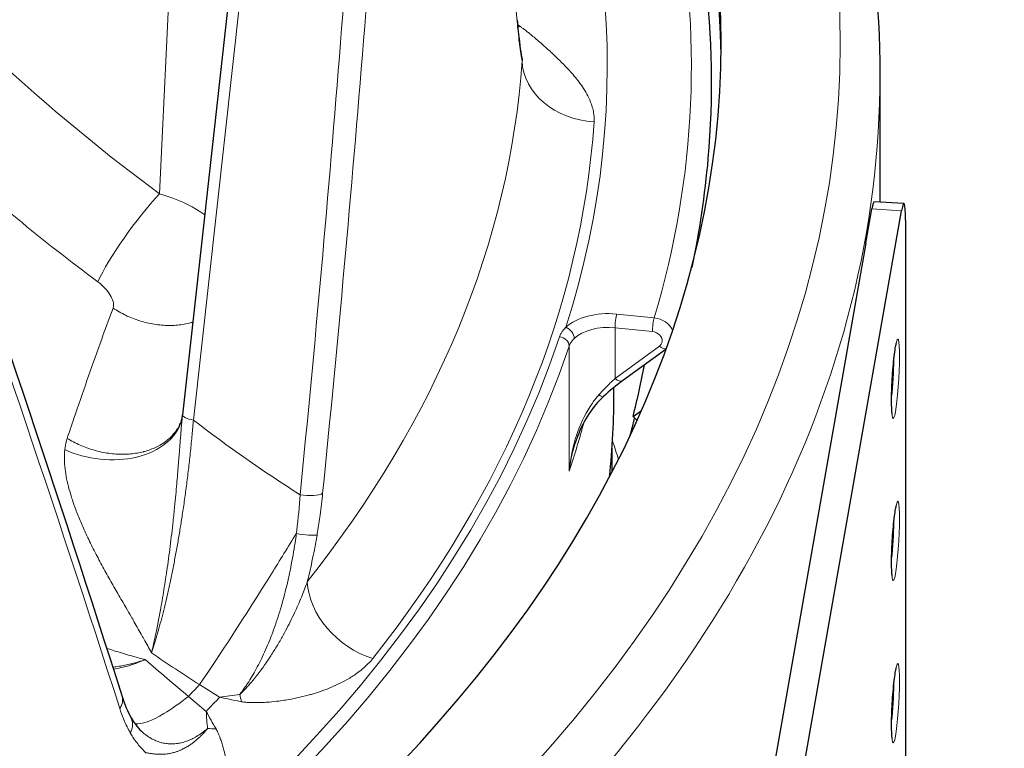
# Model space of a CAD drawing. Units: millimetres. Extents: x 0 to 13650, y 0 to 19305.
# Drawn here: x 7384 to 7433, y 7540 to 7576 of the extents above; entities that cross this region are included whole.
import ezdxf

# ---------------------------------------------------------------- set-up
doc = ezdxf.new("R2010")
doc.units = ezdxf.units.MM
doc.header["$LTSCALE"] = 65
doc.layers.add('Sichtbar (ISO)', color=7, linetype='Continuous', lineweight=25)
doc.layers.add('Tangential', color=7, linetype='Continuous', lineweight=9, true_color=0xbfbfbf)

msp = doc.modelspace()

# ---------------------------------------------------------------- linework, layer by layer
at = {"layer": 'Sichtbar (ISO)'}
for p, q in [((7396.166, 7593.998), (7391.993, 7556.412)), ((7409.127, 7573.904), (7409.127, 7573.904)), ((7427.125, 7573.528), (7427.125, 7567.114)), ((7428.329, 7567.044), (7426.837, 7567.131)), ((7420.622, 7523.506), (7428.212, 7566.68)), ((7426.417, 7565.045), (7426.72, 7566.768)), ((7428.414, 7566.196), (7428.414, 7523.33)), ((7426.417, 7565.045), (7419.129, 7523.594)), ((7416.352, 7559.713), (7414.159, 7558.118)), ((7413.725, 7557.606), (7413.725, 7557.784)), ((7414.685, 7556.316), (7415.039, 7556.576)), ((7391.924, 7556.102), (7391.924, 7556.102)), ((7391.985, 7556.336), (7391.985, 7556.336)), ((7391.986, 7556.351), (7391.986, 7556.351)), ((7414.891, 7556.126), (7414.685, 7556.316)), ((7413.625, 7554.719), (7413.625, 7553.518))]:
    msp.add_line(p, q, dxfattribs=at)
for centre, major_axis, ratio, start_param, end_param in [((7288.625, 7575.161), (130.5, 0), 0.57735, 5.679925, 6.723784), ((7288.625, 7573.936), (130.5, 0), 0.57735, 0.008128, 0.438356), ((7412.36, 7574.477), (2.504, 1.652), 0.763061, 2.138776, 2.139413), ((7413.163, 7573.226), (2.544, 1.59), 0.768015, 2.024985, 2.024997), ((7426.72, 7565.135), (0.117, 1.997), 0.082454, 0, 0.617898), ((7428.212, 7565.047), (0.117, 1.997), 0.082454, 5.330287, 6.901083), ((7288.625, 7566.966), (127.403, 0), 0.57735, 6.13788, 6.17359), ((7288.625, 7557.606), (125.1, 0), 0.57735, 6.223243, 6.283185), ((7288.625, 7566.543), (127.397, 0), 0.57735, 6.130772, 6.142669), ((7288.625, 7534.007), (128.464, 0), 0.57735, 0.288867, 0.288869), ((7288.625, 7536.422), (127.397, 0), 0.57735, 0.258431, 0.258432), ((7288.625, 7557.606), (111.235, 0), 0.57735, 6.037095, 6.037103)]:
    msp.add_ellipse(centre, major_axis=major_axis, ratio=ratio, start_param=start_param, end_param=end_param, dxfattribs=at)
for points, knots in [([(7405.76, 7616.741), (7413.134, 7609.923), (7418.774, 7602.423), (7425.518, 7587.73), (7427.125, 7580.631), (7427.125, 7573.528)], [8.0811416, 8.0811416, 8.0811416, 8.0811416, 8.3803573, 8.3803573, 8.6393798, 8.6393798, 8.6393798, 8.6393798]), ([(7406.915, 7604.472), (7408.96, 7601.866), (7410.751, 7599.189), (7413.896, 7593.556), (7415.215, 7590.594), (7417.228, 7584.59), (7417.922, 7581.55), (7418.67, 7575.438), (7418.725, 7572.368), (7418.3, 7567.474), (7418.027, 7565.644), (7417.639, 7563.824)], [1.9308047, 1.9308047, 1.9308047, 1.9308047, 2.0443534, 2.0443534, 2.1649816, 2.1649816, 2.2856097, 2.2856097, 2.4062378, 2.4062378, 2.4785159, 2.4785159, 2.4785159, 2.4785159]), ([(7408.958, 7575.191), (7408.99, 7574.928), (7409.022, 7574.707), (7409.074, 7574.41), (7409.096, 7574.311), (7409.108, 7574.268), (7409.11, 7574.263), (7409.11, 7574.263)], [0, 0, 0, 0, 0.1824275, 0.1824275, 0.3303652, 0.3303652, 0.3624625, 0.3624625, 0.3624625, 0.3624625]), ([(7427.742, 7556.443), (7427.742, 7556.443), (7427.741, 7556.444), (7427.739, 7556.455), (7427.735, 7556.477), (7427.727, 7556.555), (7427.721, 7556.623), (7427.713, 7556.81), (7427.71, 7556.939), (7427.709, 7557.242), (7427.712, 7557.419), (7427.724, 7557.798), (7427.733, 7558.001), (7427.756, 7558.408), (7427.771, 7558.613), (7427.803, 7559), (7427.822, 7559.184), (7427.859, 7559.506), (7427.879, 7559.646), (7427.914, 7559.86), (7427.931, 7559.939), (7427.946, 7559.994), (7427.949, 7560.003), (7427.95, 7560.006), (7427.95, 7560.007), (7427.95, 7560.007)], [4.02499, 4.02499, 4.02499, 4.02499, 4.063996, 4.063996, 4.202628, 4.202628, 4.421574, 4.421574, 4.701208, 4.701208, 5.005061, 5.005061, 5.316624, 5.316624, 5.630069, 5.630069, 5.941941, 5.941941, 6.246535, 6.246535, 6.524983, 6.524983, 6.617217, 6.617217, 6.635584, 6.635584, 6.635584, 6.635584]), ([(7413.19, 7557.326), (7412.921, 7557.081), (7412.681, 7556.79), (7412.238, 7556.116), (7412.042, 7555.721), (7411.854, 7555.224), (7411.823, 7555.136), (7411.793, 7555.047)], [0, 0, 0, 0, 0.1135798, 0.1135798, 0.2450571, 0.2450571, 0.2732717, 0.2732717, 0.2732717, 0.2732717]), ([(7427.742, 7548.278), (7427.742, 7548.278), (7427.741, 7548.279), (7427.739, 7548.29), (7427.735, 7548.312), (7427.727, 7548.39), (7427.721, 7548.458), (7427.713, 7548.645), (7427.71, 7548.774), (7427.709, 7549.077), (7427.712, 7549.254), (7427.724, 7549.633), (7427.733, 7549.836), (7427.756, 7550.243), (7427.771, 7550.448), (7427.803, 7550.835), (7427.822, 7551.019), (7427.859, 7551.341), (7427.879, 7551.481), (7427.914, 7551.695), (7427.931, 7551.774), (7427.946, 7551.829), (7427.949, 7551.838), (7427.95, 7551.841), (7427.95, 7551.842), (7427.95, 7551.842)], [4.02499, 4.02499, 4.02499, 4.02499, 4.063996, 4.063996, 4.202628, 4.202628, 4.421574, 4.421574, 4.701208, 4.701208, 5.005061, 5.005061, 5.316624, 5.316624, 5.630069, 5.630069, 5.941941, 5.941941, 6.246535, 6.246535, 6.524983, 6.524983, 6.617217, 6.617217, 6.635584, 6.635584, 6.635584, 6.635584]), ([(7427.742, 7540.113), (7427.742, 7540.113), (7427.741, 7540.114), (7427.739, 7540.125), (7427.735, 7540.147), (7427.727, 7540.225), (7427.721, 7540.293), (7427.713, 7540.48), (7427.71, 7540.609), (7427.709, 7540.912), (7427.712, 7541.089), (7427.724, 7541.468), (7427.733, 7541.671), (7427.756, 7542.078), (7427.771, 7542.283), (7427.803, 7542.67), (7427.822, 7542.854), (7427.859, 7543.176), (7427.879, 7543.316), (7427.914, 7543.53), (7427.931, 7543.609), (7427.946, 7543.664), (7427.949, 7543.673), (7427.95, 7543.676), (7427.95, 7543.677), (7427.95, 7543.677)], [4.02499, 4.02499, 4.02499, 4.02499, 4.063996, 4.063996, 4.202628, 4.202628, 4.421574, 4.421574, 4.701208, 4.701208, 5.005061, 5.005061, 5.316624, 5.316624, 5.630069, 5.630069, 5.941941, 5.941941, 6.246535, 6.246535, 6.524983, 6.524983, 6.617217, 6.617217, 6.635584, 6.635584, 6.635584, 6.635584])]:
    msp.add_open_spline(points, degree=3, knots=knots, dxfattribs=at)
for points in [[(7408.846, 7576.295), (7408.883, 7575.874), (7408.921, 7575.501), (7408.958, 7575.191)], [(7378.583, 7573.064), (7382.266, 7562.658), (7385.722, 7552.374), (7388.946, 7542.223)], [(7414.159, 7558.118), (7413.846, 7557.89), (7413.515, 7557.621), (7413.19, 7557.326)], [(7415.039, 7556.576), (7415.064, 7556.595), (7415.09, 7556.613), (7415.116, 7556.631)], [(7391.924, 7556.102), (7391.96, 7556.203), (7391.978, 7556.288), (7391.985, 7556.336)], [(7391.985, 7556.336), (7391.985, 7556.342), (7391.986, 7556.347), (7391.986, 7556.351)], [(7391.986, 7556.351), (7391.989, 7556.372), (7391.991, 7556.392), (7391.993, 7556.412)], [(7411.793, 7555.047), (7411.786, 7555.026), (7411.78, 7555.006), (7411.773, 7554.985)], [(7388.946, 7542.223), (7389.073, 7541.822), (7389.226, 7541.467), (7389.392, 7541.173)], [(7389.392, 7541.174), (7389.581, 7540.839), (7389.791, 7540.583), (7389.993, 7540.41)]]:
    msp.add_open_spline(points, degree=3, dxfattribs=at)
at = {"layer": 'Tangential'}
for p, q in [((7397.245, 7598.566), (7392.535, 7556.142)), ((7392.128, 7594.382), (7390.827, 7567.533)), ((7409.053, 7574.44), (7409.053, 7574.44)), ((7426.72, 7566.768), (7428.212, 7566.68)), ((7415.751, 7561.288), (7413.865, 7561.48)), ((7415.664, 7560.595), (7413.778, 7560.787)), ((7413.778, 7560.787), (7413.778, 7558.238)), ((7411.467, 7559.869), (7411.467, 7553.565)), ((7413.778, 7558.238), (7416.012, 7559.863)), ((7415.077, 7556.541), (7415.039, 7556.576)), ((7393.86, 7542.192), (7392.847, 7542.824)), ((7393.183, 7541.475), (7392.289, 7542.233))]:
    msp.add_line(p, q, dxfattribs=at)
for centre, major_axis, ratio, start_param, end_param in [((7288.625, 7575.161), (136.5, 0), 0.57735, 5.67232, 6.820601), ((7292.495, 7607.708), (46.447, -223.223), 0.485564, 1.329225, 1.45709), ((7288.625, 7573.936), (129, 0), 0.57735, 6.112528, 6.691949), ((7286.778, 7593.661), (25.297, 357.657), 0.321831, 4.619711, 4.747614), ((6488.263, 7723.548), (-247.839, 997.604), 0.883112, 4.328028, 4.373155), ((7288.625, 7573.936), (124.762, 0), 0.57735, 6.099945, 6.587021), ((7423.485, 7605.956), (-58.991, 36.941), 0.72085, 1.184363, 1.465929), ((7415.205, 7590.315), (-10.797, 15.16), 0.798676, 2.012125, 2.02042), ((7410.27, 7578.897), (2.411, 2.937), 0.393945, 3.718694, 3.767177), ((7288.625, 7576.938), (120.561, 0), 0.57735, 5.854481, 6.244142), ((7412.888, 7574.244), (-3.791, 0.257), 0.815874, 0.090053, 1.582048), ((7288.625, 7573.528), (138.5, 0), 0.57735, 5.706432, 6.283185), ((7297.99, 7605.632), (103.307, -244.326), 0.236911, 1.207258, 1.335122), ((7288.625, 7573.946), (124.191, 0), 0.57735, 5.854481, 6.244142), ((7389.9, 7565.373), (2.373, 3.22), 0.163346, 0.961633, 2.464239), ((7413.431, 7560.058), (2.5, 0), 0.57735, 1.396263, 2.592934), ((7413.865, 7561.071), (-0.051, -0.497), 0.141783, 3.764307, 5.335104), ((7415.751, 7560.879), (-0.051, -0.497), 0.141783, 3.764307, 5.335104), ((7415.751, 7560.471), (-0.957, 0.289), 0.804365, 3.716593, 4.950659), ((7411.298, 7560.403), (-0.343, 0.363), 0.696655, 3.777093, 5.347889), ((7413.431, 7559.65), (2, 0), 0.57735, 1.396263, 2.592934), ((7288.625, 7573.937), (124.606, 0), 0.57735, 3.593661, 6.092916), ((7410.976, 7559.924), (0.474, -0.158), 0.801761, 0.261342, 1.820146), ((7288.625, 7573.529), (125.1, 0), 0.57735, 3.593661, 6.092916), ((7427.66, 7558.236), (0.092, 1.564), 0.082454, 4.08722, 5.337558), ((7412.856, 7557.693), (-0.334, 0.367), 0.252732, 2.174888, 3.141392), ((7392.689, 7556.335), (-0.696, 0.077), 0.304159, 0, 1.38151), ((7425.309, 7594.514), (-52.335, 31.762), 0.820833, 1.437929, 1.545272), ((7288.625, 7567.225), (125.1, 0), 0.57735, 6.092916, 6.127664), ((7288.625, 7541.262), (127.303, 0), 0.57735, 0.176387, 0.189453), ((7288.625, 7541.01), (126.901, 0), 0.57735, 0.172207, 0.173315), ((7427.66, 7550.071), (0.092, 1.564), 0.082454, 4.08722, 5.337558), ((7401.729, 7547.2), (2.979, -2.359), 0.742611, 3.707946, 5.199938), ((7403.55, 7577.107), (-56.911, 56.629), 0.415856, 1.743088, 1.779266), ((7431.048, 7606.226), (-61.612, 51.474), 0.920332, 1.676259, 1.712437), ((7288.625, 7575.248), (-118.39, 0), 0.57735, 2.637505, 2.647352), ((7427.66, 7541.906), (0.092, 1.564), 0.082454, 4.08722, 5.337558), ((7288.625, 7574.853), (-119.477, 0), 0.57735, 2.636505, 2.648352), ((7399.744, 7553.198), (14.795, 8.107), 0.515168, 4.044528, 4.114891), ((7400.487, 7554.643), (18.561, 1.37), 0.700802, 4.296126, 4.359081), ((7396.093, 7544.54), (-0.198, -3.793), 0.361875, 5.351592, 5.477515), ((7398.818, 7552.22), (3.35, 16.534), 0.277782, 2.333104, 2.40347), ((7399.061, 7553.136), (-2.969, 18.374), 0.500326, 2.175038, 2.237991), ((7394.791, 7543.162), (3.554, 1.346), 0.61358, 4.04784, 4.173708)]:
    msp.add_ellipse(centre, major_axis=major_axis, ratio=ratio, start_param=start_param, end_param=end_param, dxfattribs=at)
for centre in [(7427.909, 7558.221), (7427.909, 7550.056), (7427.909, 7541.891)]:
    msp.add_ellipse(centre, major_axis=(-0.117, -1.997), ratio=0.082454, dxfattribs=at)
for points, knots in [([(7408.964, 7575.07), (7408.961, 7575.094), (7408.958, 7575.118), (7408.955, 7575.143), (7408.934, 7575.32), (7408.913, 7575.512), (7408.893, 7575.718), (7408.877, 7575.873), (7408.862, 7576.036), (7408.848, 7576.205)], [31.019458, 31.019458, 31.019458, 31.019458, 31.236663, 31.236663, 31.236663, 32.797347, 32.797347, 32.797347, 33.974445, 33.974445, 33.974445, 33.974445]), ([(7412.721, 7571.148), (7412.728, 7571.245), (7412.727, 7571.342), (7412.72, 7571.438), (7412.711, 7571.545), (7412.695, 7571.65), (7412.672, 7571.753), (7412.649, 7571.852), (7412.621, 7571.95), (7412.587, 7572.046), (7412.538, 7572.187), (7412.478, 7572.324), (7412.409, 7572.459), (7412.345, 7572.585), (7412.272, 7572.708), (7412.194, 7572.829), (7412.122, 7572.939), (7412.046, 7573.048), (7411.965, 7573.155), (7411.888, 7573.257), (7411.808, 7573.358), (7411.724, 7573.458), (7411.644, 7573.553), (7411.561, 7573.647), (7411.476, 7573.74), (7411.437, 7573.784), (7411.396, 7573.827), (7411.356, 7573.87), (7411.238, 7573.995), (7411.117, 7574.119), (7410.993, 7574.241), (7410.873, 7574.359), (7410.751, 7574.476), (7410.626, 7574.592), (7410.545, 7574.668), (7410.463, 7574.743), (7410.38, 7574.818), (7410.271, 7574.916), (7410.161, 7575.013), (7410.05, 7575.11), (7409.97, 7575.18), (7409.889, 7575.25), (7409.807, 7575.32), (7409.735, 7575.381), (7409.662, 7575.442), (7409.588, 7575.503), (7409.555, 7575.531), (7409.521, 7575.558), (7409.487, 7575.586), (7409.438, 7575.626), (7409.388, 7575.666), (7409.337, 7575.706), (7409.288, 7575.745), (7409.238, 7575.784), (7409.185, 7575.823), (7409.171, 7575.834), (7409.156, 7575.845), (7409.142, 7575.856), (7409.107, 7575.881), (7409.071, 7575.907), (7409.032, 7575.933), (7409.02, 7575.942), (7409.006, 7575.951), (7408.993, 7575.96)], [10.183358, 10.183358, 10.183358, 10.183358, 10.84706, 10.84706, 10.84706, 11.582175, 11.582175, 11.582175, 12.283377, 12.283377, 12.283377, 13.307082, 13.307082, 13.307082, 14.259818, 14.259818, 14.259818, 15.128155, 15.128155, 15.128155, 15.955319, 15.955319, 15.955319, 16.746381, 16.746381, 16.746381, 17.118027, 17.118027, 17.118027, 18.192247, 18.192247, 18.192247, 19.231392, 19.231392, 19.231392, 19.910801, 19.910801, 19.910801, 20.799018, 20.799018, 20.799018, 21.43795, 21.43795, 21.43795, 21.999637, 21.999637, 21.999637, 22.251918, 22.251918, 22.251918, 22.617521, 22.617521, 22.617521, 22.969321, 22.969321, 22.969321, 23.065887, 23.065887, 23.065887, 23.293476, 23.293476, 23.293476, 23.369956, 23.369956, 23.369956, 23.369956]), ([(7408.964, 7575.07), (7408.986, 7574.891), (7409.008, 7574.729), (7409.051, 7574.446), (7409.072, 7574.323), (7409.093, 7574.221)], [32.518851, 32.518851, 32.518851, 32.518851, 34.123409, 34.123409, 35.698803, 35.698803, 35.698803, 35.698803]), ([(7409.093, 7574.221), (7409.099, 7574.219), (7409.104, 7574.218), (7409.108, 7574.218), (7409.112, 7574.218), (7409.115, 7574.219), (7409.117, 7574.221), (7409.118, 7574.223), (7409.119, 7574.226), (7409.119, 7574.231), (7409.118, 7574.236), (7409.117, 7574.243), (7409.114, 7574.251), (7409.113, 7574.256), (7409.111, 7574.261), (7409.11, 7574.266), (7409.108, 7574.271), (7409.106, 7574.277), (7409.104, 7574.283)], [10.183296, 10.183296, 10.183296, 10.183296, 10.88891, 10.88891, 10.88891, 11.623324, 11.623324, 11.623324, 12.415549, 12.415549, 12.415549, 13.258594, 13.258594, 13.258594, 13.685489, 13.685489, 13.685489, 14.085631, 14.085631, 14.085631, 14.085631]), ([(7390.827, 7567.533), (7390.97, 7567.493), (7391.112, 7567.449), (7391.252, 7567.402), (7391.945, 7567.169), (7392.582, 7566.849), (7393.109, 7566.474)], [12.258631, 12.258631, 12.258631, 12.258631, 12.721406, 12.721406, 12.721406, 15.014592, 15.014592, 15.014592, 15.014592]), ([(7387.721, 7563.107), (7387.979, 7562.916), (7388.209, 7562.668), (7388.352, 7562.425), (7388.48, 7562.208), (7388.535, 7562.001), (7388.506, 7561.846), (7388.502, 7561.824), (7388.496, 7561.802), (7388.489, 7561.782)], [12.258632, 12.258632, 12.258632, 12.258632, 16.304168, 16.304168, 16.304168, 19.904294, 19.904294, 19.904294, 20.421019, 20.421019, 20.421019, 20.421019]), ([(7388.489, 7561.782), (7388.27, 7561.192), (7388.052, 7560.594), (7387.615, 7559.379), (7387.396, 7558.762), (7386.956, 7557.506), (7386.736, 7556.868), (7386.403, 7555.89), (7386.29, 7555.557), (7386.177, 7555.221)], [25.217629, 25.217629, 25.217629, 25.217629, 30.331135, 30.331135, 35.472431, 35.472431, 40.652811, 40.652811, 43.310601, 43.310601, 43.310601, 43.310601]), ([(7388.489, 7561.782), (7388.589, 7561.715), (7388.692, 7561.651), (7388.904, 7561.53), (7389.013, 7561.472), (7389.236, 7561.364), (7389.35, 7561.314), (7389.588, 7561.22), (7389.711, 7561.176), (7389.956, 7561.099), (7390.077, 7561.066), (7390.321, 7561.009), (7390.443, 7560.984), (7390.688, 7560.945), (7390.811, 7560.93), (7391.054, 7560.91), (7391.176, 7560.904), (7391.415, 7560.903), (7391.533, 7560.906), (7391.767, 7560.923), (7391.881, 7560.936), (7392.106, 7560.971), (7392.215, 7560.992), (7392.359, 7561.027), (7392.395, 7561.036), (7392.457, 7561.054), (7392.484, 7561.061), (7392.51, 7561.069)], [0, 0, 0, 0, 0.173121, 0.173121, 0.347651, 0.347651, 0.523393, 0.523393, 0.707968, 0.707968, 0.885549, 0.885549, 1.063264, 1.063264, 1.240799, 1.240799, 1.417846, 1.417846, 1.593673, 1.593673, 1.768557, 1.768557, 1.941843, 1.941843, 2, 2, 2.044191, 2.044191, 2.044191, 2.044191]), ([(7410.982, 7560.331), (7411.001, 7560.389), (7411.027, 7560.447), (7411.082, 7560.547), (7411.11, 7560.59), (7411.182, 7560.688), (7411.23, 7560.743), (7411.288, 7560.801), (7411.293, 7560.806), (7411.298, 7560.811)], [3.362158, 3.362158, 3.362158, 3.362158, 3.755921, 3.755921, 4.063011, 4.063011, 4.471145, 4.471145, 4.509052, 4.509052, 4.509052, 4.509052]), ([(7416.012, 7559.863), (7416.09, 7559.92), (7416.141, 7560.002), (7416.153, 7560.091), (7416.169, 7560.204), (7416.123, 7560.327), (7416.031, 7560.422), (7415.939, 7560.516), (7415.802, 7560.581), (7415.664, 7560.595)], [2.195566, 2.195566, 2.195566, 2.195566, 2.94905, 2.94905, 2.94905, 3.889893, 3.889893, 3.889893, 4.830189, 4.830189, 4.830189, 4.830189]), ([(7411.467, 7559.869), (7411.482, 7559.914), (7411.502, 7559.958), (7411.526, 7560.002), (7411.574, 7560.089), (7411.641, 7560.173), (7411.724, 7560.252)], [3.362158, 3.362158, 3.362158, 3.362158, 3.742775, 3.742775, 3.742775, 4.509052, 4.509052, 4.509052, 4.509052]), ([(7412.969, 7557.415), (7413.029, 7557.481), (7413.089, 7557.546), (7413.211, 7557.675), (7413.273, 7557.74), (7413.398, 7557.868), (7413.461, 7557.931), (7413.586, 7558.055), (7413.649, 7558.116), (7413.734, 7558.196), (7413.756, 7558.217), (7413.778, 7558.238)], [5.011599, 5.011599, 5.011599, 5.011599, 5.430248, 5.430248, 5.865871, 5.865871, 6.309237, 6.309237, 6.75962, 6.75962, 6.921897, 6.921897, 6.921897, 6.921897]), ([(7412.969, 7557.415), (7412.911, 7557.35), (7412.854, 7557.283), (7412.799, 7557.214), (7412.742, 7557.144), (7412.688, 7557.071), (7412.635, 7556.996), (7412.024, 7556.129), (7411.668, 7555.055), (7411.514, 7553.97), (7411.495, 7553.836), (7411.48, 7553.701), (7411.467, 7553.565)], [2.684195, 2.684195, 2.684195, 2.684195, 3.077419, 3.077419, 3.077419, 3.482573, 3.482573, 3.482573, 8.188505, 8.188505, 8.188505, 8.772002, 8.772002, 8.772002, 8.772002]), ([(7386.056, 7554.654), (7387.146, 7554.148), (7388.534, 7554.003), (7389.674, 7554.276), (7389.755, 7554.295), (7389.835, 7554.317), (7389.913, 7554.34), (7391.015, 7554.667), (7391.804, 7555.395), (7391.968, 7556.236), (7391.974, 7556.269), (7391.98, 7556.302), (7391.985, 7556.336)], [0, 0, 0, 0, 1.867567, 1.867567, 1.867567, 1.999999, 1.999999, 1.999999, 3.866805, 3.866805, 3.866805, 3.940341, 3.940341, 3.940341, 3.940341]), ([(7386.177, 7555.221), (7386.28, 7555.158), (7386.386, 7555.098), (7386.602, 7554.985), (7386.714, 7554.931), (7386.941, 7554.832), (7387.056, 7554.785), (7387.294, 7554.699), (7387.417, 7554.66), (7387.661, 7554.59), (7387.783, 7554.56), (7388.027, 7554.508), (7388.15, 7554.487), (7388.395, 7554.453), (7388.517, 7554.44), (7388.764, 7554.424), (7388.889, 7554.42), (7389.131, 7554.422), (7389.248, 7554.428), (7389.478, 7554.448), (7389.59, 7554.462), (7389.811, 7554.499), (7389.918, 7554.522), (7390.04, 7554.553), (7390.056, 7554.557), (7390.177, 7554.59), (7390.279, 7554.622), (7390.476, 7554.695), (7390.572, 7554.735), (7390.757, 7554.824), (7390.846, 7554.873), (7391.018, 7554.979), (7391.102, 7555.036), (7391.257, 7555.158), (7391.33, 7555.221), (7391.466, 7555.355), (7391.529, 7555.425), (7391.644, 7555.571), (7391.697, 7555.647), (7391.794, 7555.807), (7391.837, 7555.89), (7391.892, 7556.018), (7391.909, 7556.06), (7391.924, 7556.102)], [0, 0, 0, 0, 0.175606, 0.175606, 0.352625, 0.352625, 0.530854, 0.530854, 0.714497, 0.714497, 0.894518, 0.894518, 1.074659, 1.074659, 1.254601, 1.254601, 1.440951, 1.440951, 1.619116, 1.619116, 1.796313, 1.796313, 1.97195, 1.97195, 2.000001, 2.000001, 2.175847, 2.175847, 2.353077, 2.353077, 2.531479, 2.531479, 2.715044, 2.715044, 2.895109, 2.895109, 3.075238, 3.075238, 3.255115, 3.255115, 3.441336, 3.441336, 3.530454, 3.530454, 3.530454, 3.530454]), ([(7391.986, 7556.351), (7391.977, 7556.266), (7391.968, 7556.178), (7391.959, 7556.086), (7391.949, 7555.982), (7391.939, 7555.873), (7391.929, 7555.761), (7391.92, 7555.658), (7391.911, 7555.551), (7391.902, 7555.441), (7391.894, 7555.34), (7391.886, 7555.237), (7391.877, 7555.131), (7391.869, 7555.029), (7391.861, 7554.926), (7391.853, 7554.821), (7391.845, 7554.72), (7391.837, 7554.618), (7391.829, 7554.515), (7391.823, 7554.434), (7391.817, 7554.353), (7391.81, 7554.271), (7391.8, 7554.136), (7391.789, 7553.999), (7391.778, 7553.861), (7391.766, 7553.716), (7391.754, 7553.569), (7391.742, 7553.42), (7391.728, 7553.258), (7391.714, 7553.093), (7391.699, 7552.926), (7391.684, 7552.747), (7391.667, 7552.567), (7391.65, 7552.384), (7391.631, 7552.181), (7391.611, 7551.975), (7391.591, 7551.769), (7391.588, 7551.74), (7391.585, 7551.712), (7391.582, 7551.684), (7391.573, 7551.599), (7391.565, 7551.514), (7391.556, 7551.428), (7391.542, 7551.302), (7391.529, 7551.176), (7391.515, 7551.049), (7391.492, 7550.838), (7391.468, 7550.627), (7391.443, 7550.415), (7391.418, 7550.205), (7391.392, 7549.995), (7391.366, 7549.786), (7391.339, 7549.578), (7391.312, 7549.369), (7391.284, 7549.162), (7391.256, 7548.957), (7391.227, 7548.752), (7391.197, 7548.548), (7391.183, 7548.453), (7391.169, 7548.357), (7391.155, 7548.262), (7391.128, 7548.082), (7391.1, 7547.903), (7391.072, 7547.726), (7391.043, 7547.548), (7391.014, 7547.372), (7390.985, 7547.198), (7390.955, 7547.023), (7390.925, 7546.851), (7390.894, 7546.68), (7390.873, 7546.564), (7390.852, 7546.45), (7390.831, 7546.336), (7390.801, 7546.177), (7390.771, 7546.019), (7390.74, 7545.865), (7390.718, 7545.755), (7390.696, 7545.647), (7390.674, 7545.54), (7390.655, 7545.447), (7390.636, 7545.355), (7390.616, 7545.265), (7390.613, 7545.251), (7390.61, 7545.237), (7390.607, 7545.224), (7390.598, 7545.181), (7390.589, 7545.14), (7390.58, 7545.098), (7390.57, 7545.051), (7390.56, 7545.004), (7390.549, 7544.958), (7390.534, 7544.892), (7390.52, 7544.826), (7390.505, 7544.761), (7390.495, 7544.717), (7390.484, 7544.673), (7390.474, 7544.629), (7390.465, 7544.592), (7390.457, 7544.555), (7390.448, 7544.518), (7390.44, 7544.485), (7390.432, 7544.452), (7390.424, 7544.419)], [12.526985, 12.526985, 12.526985, 12.526985, 13.256374, 13.256374, 13.256374, 14.081123, 14.081123, 14.081123, 14.842519, 14.842519, 14.842519, 15.54354, 15.54354, 15.54354, 16.21996, 16.21996, 16.21996, 16.865842, 16.865842, 16.865842, 17.368871, 17.368871, 17.368871, 18.19409, 18.19409, 18.19409, 19.057616, 19.057616, 19.057616, 20.004817, 20.004817, 20.004817, 21.022735, 21.022735, 21.022735, 22.159673, 22.159673, 22.159673, 22.315359, 22.315359, 22.315359, 22.78152, 22.78152, 22.78152, 23.469852, 23.469852, 23.469852, 24.614761, 24.614761, 24.614761, 25.745864, 25.745864, 25.745864, 26.869281, 26.869281, 26.869281, 27.98162, 27.98162, 27.98162, 28.505619, 28.505619, 28.505619, 29.493503, 29.493503, 29.493503, 30.485047, 30.485047, 30.485047, 31.47659, 31.47659, 31.47659, 32.151254, 32.151254, 32.151254, 33.098989, 33.098989, 33.098989, 33.773275, 33.773275, 33.773275, 34.357806, 34.357806, 34.357806, 34.447562, 34.447562, 34.447562, 34.721677, 34.721677, 34.721677, 35.031797, 35.031797, 35.031797, 35.47657, 35.47657, 35.47657, 35.781381, 35.781381, 35.781381, 36.041782, 36.041782, 36.041782, 36.276994, 36.276994, 36.276994, 36.276994]), ([(7390.424, 7544.419), (7390.47, 7544.554), (7390.515, 7544.695), (7390.607, 7544.986), (7390.653, 7545.138), (7390.745, 7545.452), (7390.791, 7545.614), (7390.882, 7545.95), (7390.928, 7546.124), (7391.02, 7546.481), (7391.065, 7546.665), (7391.157, 7547.045), (7391.202, 7547.241), (7391.293, 7547.643), (7391.338, 7547.848), (7391.426, 7548.267), (7391.47, 7548.481), (7391.556, 7548.916), (7391.599, 7549.137), (7391.682, 7549.584), (7391.722, 7549.809), (7391.801, 7550.259), (7391.839, 7550.484), (7391.911, 7550.927), (7391.945, 7551.145), (7392.018, 7551.622), (7392.056, 7551.881), (7392.129, 7552.405), (7392.165, 7552.669), (7392.234, 7553.206), (7392.267, 7553.479), (7392.331, 7554.026), (7392.361, 7554.299), (7392.419, 7554.85), (7392.446, 7555.128), (7392.494, 7555.652), (7392.515, 7555.898), (7392.535, 7556.142)], [6.927939, 6.927939, 6.927939, 6.927939, 7.776418, 7.776418, 8.640187, 8.640187, 9.520507, 9.520507, 10.418675, 10.418675, 11.335932, 11.335932, 12.283267, 12.283267, 13.249402, 13.249402, 14.232822, 14.232822, 15.235539, 15.235539, 16.242182, 16.242182, 17.242889, 17.242889, 18.206119, 18.206119, 19.355157, 19.355157, 20.527658, 20.527658, 21.751559, 21.751559, 22.98947, 22.98947, 24.26784, 24.26784, 25.423262, 25.423262, 25.423262, 25.423262]), ([(7386.056, 7554.654), (7386.073, 7554.806), (7386.1, 7554.952), (7386.138, 7555.091), (7386.15, 7555.135), (7386.163, 7555.178), (7386.177, 7555.221)], [25.607566, 25.607566, 25.607566, 25.607566, 26.512739, 26.512739, 26.512739, 26.80091, 26.80091, 26.80091, 26.80091]), ([(7411.773, 7554.985), (7411.769, 7554.971), (7411.764, 7554.958), (7411.76, 7554.944), (7411.717, 7554.806), (7411.678, 7554.667), (7411.643, 7554.528), (7411.607, 7554.385), (7411.576, 7554.242), (7411.548, 7554.098), (7411.524, 7553.971), (7411.503, 7553.843), (7411.486, 7553.715), (7411.48, 7553.671), (7411.475, 7553.628), (7411.469, 7553.585), (7411.469, 7553.578), (7411.468, 7553.572), (7411.467, 7553.565)], [6.696958, 6.696958, 6.696958, 6.696958, 6.758616, 6.758616, 6.758616, 7.375324, 7.375324, 7.375324, 8.002477, 8.002477, 8.002477, 8.556854, 8.556854, 8.556854, 8.743602, 8.743602, 8.743602, 8.772002, 8.772002, 8.772002, 8.772002]), ([(7386.056, 7554.654), (7386.039, 7554.498), (7386.033, 7554.338), (7386.036, 7554.177), (7386.039, 7554.014), (7386.051, 7553.848), (7386.071, 7553.682), (7386.091, 7553.515), (7386.119, 7553.348), (7386.152, 7553.181), (7386.186, 7553.014), (7386.226, 7552.847), (7386.27, 7552.681), (7386.314, 7552.52), (7386.362, 7552.359), (7386.413, 7552.201), (7386.482, 7551.985), (7386.557, 7551.772), (7386.637, 7551.562), (7386.718, 7551.35), (7386.803, 7551.141), (7386.892, 7550.934), (7386.983, 7550.724), (7387.077, 7550.518), (7387.173, 7550.314), (7387.232, 7550.189), (7387.292, 7550.066), (7387.352, 7549.943), (7387.476, 7549.691), (7387.603, 7549.443), (7387.732, 7549.199), (7387.862, 7548.952), (7387.994, 7548.709), (7388.127, 7548.47), (7388.261, 7548.228), (7388.396, 7547.989), (7388.531, 7547.753), (7388.598, 7547.636), (7388.665, 7547.52), (7388.731, 7547.405), (7388.871, 7547.163), (7389.01, 7546.924), (7389.148, 7546.686), (7389.231, 7546.543), (7389.314, 7546.4), (7389.397, 7546.257), (7389.451, 7546.163), (7389.505, 7546.07), (7389.559, 7545.976), (7389.694, 7545.741), (7389.828, 7545.507), (7389.96, 7545.272), (7389.988, 7545.222), (7390.015, 7545.172), (7390.043, 7545.123), (7390.108, 7545.006), (7390.172, 7544.889), (7390.236, 7544.772), (7390.295, 7544.662), (7390.355, 7544.552), (7390.413, 7544.441), (7390.416, 7544.434), (7390.42, 7544.426), (7390.424, 7544.419)], [12.334225, 12.334225, 12.334225, 12.334225, 13.333135, 13.333135, 13.333135, 14.346761, 14.346761, 14.346761, 15.361386, 15.361386, 15.361386, 16.377041, 16.377041, 16.377041, 17.368871, 17.368871, 17.368871, 18.718019, 18.718019, 18.718019, 20.082135, 20.082135, 20.082135, 21.467315, 21.467315, 21.467315, 22.315359, 22.315359, 22.315359, 24.063903, 24.063903, 24.063903, 25.831132, 25.831132, 25.831132, 27.621247, 27.621247, 27.621247, 28.505619, 28.505619, 28.505619, 30.357302, 30.357302, 30.357302, 31.477013, 31.477013, 31.477013, 32.211098, 32.211098, 32.211098, 34.058019, 34.058019, 34.058019, 34.447562, 34.447562, 34.447562, 35.362278, 35.362278, 35.362278, 36.219946, 36.219946, 36.219946, 36.276991, 36.276991, 36.276991, 36.276991]), ([(7397.911, 7552.38), (7397.875, 7551.794), (7397.82, 7551.192), (7397.741, 7550.58), (7397.735, 7550.531), (7397.729, 7550.483), (7397.722, 7550.434)], [31.387908, 31.387908, 31.387908, 31.387908, 34.125694, 34.125694, 34.125694, 34.342891, 34.342891, 34.342891, 34.342891]), ([(7399.048, 7552.455), (7399.011, 7552.095), (7398.968, 7551.73), (7398.918, 7551.359), (7398.88, 7551.08), (7398.838, 7550.797), (7398.792, 7550.513), (7398.783, 7550.46), (7398.774, 7550.407), (7398.765, 7550.355)], [31.387908, 31.387908, 31.387908, 31.387908, 32.94859, 32.94859, 32.94859, 34.125694, 34.125694, 34.125694, 34.342891, 34.342891, 34.342891, 34.342891]), ([(7392.847, 7542.824), (7393.822, 7544.243), (7395.145, 7546.28), (7396.47, 7548.403), (7396.892, 7549.079), (7397.313, 7549.763), (7397.722, 7550.434)], [0, 0, 0, 0, 6.411796, 6.411796, 6.411796, 8.45271, 8.45271, 8.45271, 8.45271]), ([(7394.873, 7542.335), (7394.95, 7542.434), (7395.026, 7542.536), (7395.177, 7542.748), (7395.25, 7542.858), (7395.397, 7543.086), (7395.47, 7543.205), (7395.615, 7543.453), (7395.687, 7543.582), (7395.83, 7543.849), (7395.901, 7543.989), (7396.04, 7544.275), (7396.108, 7544.423), (7396.242, 7544.725), (7396.307, 7544.88), (7396.41, 7545.135), (7396.449, 7545.234), (7396.55, 7545.5), (7396.611, 7545.667), (7396.729, 7546.011), (7396.787, 7546.187), (7396.901, 7546.548), (7396.956, 7546.734), (7397.063, 7547.114), (7397.115, 7547.308), (7397.215, 7547.701), (7397.263, 7547.901), (7397.355, 7548.308), (7397.399, 7548.515), (7397.481, 7548.931), (7397.52, 7549.139), (7397.592, 7549.553), (7397.625, 7549.759), (7397.679, 7550.121), (7397.702, 7550.278), (7397.722, 7550.434)], [19.058056, 19.058056, 19.058056, 19.058056, 19.746768, 19.746768, 20.432507, 20.432507, 21.133005, 21.133005, 21.848747, 21.848747, 22.586993, 22.586993, 23.33573, 23.33573, 24.094216, 24.094216, 24.567753, 24.567753, 25.352278, 25.352278, 26.156644, 26.156644, 26.994068, 26.994068, 27.853783, 27.853783, 28.735399, 28.735399, 29.642971, 29.642971, 30.555934, 30.555934, 31.45986, 31.45986, 32.152011, 32.152011, 32.152011, 32.152011]), ([(7398.275, 7548.003), (7398.311, 7548.146), (7398.345, 7548.288), (7398.379, 7548.431), (7398.471, 7548.825), (7398.555, 7549.219), (7398.631, 7549.611), (7398.679, 7549.86), (7398.724, 7550.108), (7398.765, 7550.355)], [28.970161, 28.970161, 28.970161, 28.970161, 29.547043, 29.547043, 29.547043, 31.139909, 31.139909, 31.139909, 32.152014, 32.152014, 32.152014, 32.152014]), ([(7398.275, 7548.003), (7398.237, 7547.895), (7398.198, 7547.787), (7398.157, 7547.677), (7398.111, 7547.558), (7398.064, 7547.437), (7398.015, 7547.316), (7397.965, 7547.192), (7397.912, 7547.067), (7397.858, 7546.942), (7397.8, 7546.809), (7397.741, 7546.676), (7397.679, 7546.542), (7397.611, 7546.393), (7397.54, 7546.244), (7397.466, 7546.096), (7397.393, 7545.947), (7397.317, 7545.798), (7397.24, 7545.65), (7397.162, 7545.503), (7397.083, 7545.357), (7397.002, 7545.212), (7396.981, 7545.175), (7396.961, 7545.138), (7396.94, 7545.101), (7396.889, 7545.012), (7396.837, 7544.923), (7396.785, 7544.835), (7396.775, 7544.817), (7396.764, 7544.799), (7396.753, 7544.781), (7396.705, 7544.7), (7396.656, 7544.619), (7396.606, 7544.538), (7396.55, 7544.448), (7396.493, 7544.358), (7396.435, 7544.269), (7396.358, 7544.15), (7396.28, 7544.032), (7396.2, 7543.917), (7396.139, 7543.829), (7396.077, 7543.741), (7396.015, 7543.655), (7395.996, 7543.629), (7395.977, 7543.603), (7395.958, 7543.577), (7395.928, 7543.536), (7395.897, 7543.495), (7395.866, 7543.454), (7395.822, 7543.396), (7395.778, 7543.338), (7395.734, 7543.282), (7395.698, 7543.237), (7395.663, 7543.192), (7395.627, 7543.149), (7395.598, 7543.113), (7395.569, 7543.077), (7395.54, 7543.042), (7395.523, 7543.022), (7395.507, 7543.002), (7395.49, 7542.982), (7395.468, 7542.957), (7395.447, 7542.932), (7395.425, 7542.907), (7395.399, 7542.877), (7395.373, 7542.847), (7395.347, 7542.818), (7395.309, 7542.775), (7395.271, 7542.732), (7395.232, 7542.691), (7395.209, 7542.665), (7395.185, 7542.64), (7395.162, 7542.616), (7395.14, 7542.593), (7395.119, 7542.571), (7395.098, 7542.549), (7395.079, 7542.53), (7395.059, 7542.51), (7395.04, 7542.491), (7395.021, 7542.473), (7395.003, 7542.454), (7394.984, 7542.436), (7394.965, 7542.419), (7394.947, 7542.401), (7394.928, 7542.384), (7394.911, 7542.369), (7394.894, 7542.353), (7394.877, 7542.338), (7394.876, 7542.337), (7394.874, 7542.336), (7394.873, 7542.335)], [10.184243, 10.184243, 10.184243, 10.184243, 10.895286, 10.895286, 10.895286, 11.673223, 11.673223, 11.673223, 12.472227, 12.472227, 12.472227, 13.321628, 13.321628, 13.321628, 14.270916, 14.270916, 14.270916, 15.223985, 15.223985, 15.223985, 16.171383, 16.171383, 16.171383, 16.413647, 16.413647, 16.413647, 16.999585, 16.999585, 16.999585, 17.118781, 17.118781, 17.118781, 17.661106, 17.661106, 17.661106, 18.27415, 18.27415, 18.27415, 19.092778, 19.092778, 19.092778, 19.721799, 19.721799, 19.721799, 19.911406, 19.911406, 19.911406, 20.217835, 20.217835, 20.217835, 20.652268, 20.652268, 20.652268, 20.996965, 20.996965, 20.996965, 21.277319, 21.277319, 21.277319, 21.438548, 21.438548, 21.438548, 21.643814, 21.643814, 21.643814, 21.890269, 21.890269, 21.890269, 22.252525, 22.252525, 22.252525, 22.473127, 22.473127, 22.473127, 22.671623, 22.671623, 22.671623, 22.851838, 22.851838, 22.851838, 23.025153, 23.025153, 23.025153, 23.197751, 23.197751, 23.197751, 23.358991, 23.358991, 23.358991, 23.37035, 23.37035, 23.37035, 23.37035]), ([(7390.106, 7544.082), (7389.904, 7544.136), (7389.704, 7544.19), (7389.504, 7544.246), (7389.458, 7544.259), (7389.412, 7544.273), (7389.366, 7544.286), (7389.093, 7544.364), (7388.822, 7544.446), (7388.552, 7544.531), (7388.425, 7544.57), (7388.298, 7544.611), (7388.171, 7544.651)], [0.000011, 0.000011, 0.000011, 0.000011, 1.321575, 1.321575, 1.321575, 1.629059, 1.629059, 1.629059, 3.442645, 3.442645, 3.442645, 4.296769, 4.296769, 4.296769, 4.296769]), ([(7390.106, 7544.082), (7390.094, 7544.079), (7390.082, 7544.075), (7390.07, 7544.07), (7390.06, 7544.067), (7390.051, 7544.063), (7390.041, 7544.059), (7389.979, 7544.038), (7389.917, 7544.017), (7389.855, 7543.998), (7389.793, 7543.978), (7389.732, 7543.959), (7389.671, 7543.942), (7389.61, 7543.924), (7389.55, 7543.907), (7389.49, 7543.892), (7389.457, 7543.883), (7389.424, 7543.874), (7389.391, 7543.866), (7389.29, 7543.841), (7389.189, 7543.818), (7389.089, 7543.798), (7388.955, 7543.772), (7388.822, 7543.749), (7388.69, 7543.732), (7388.618, 7543.722), (7388.545, 7543.713), (7388.474, 7543.706)], [0, 0, 0, 0, 0.082116, 0.082116, 0.082116, 0.147899, 0.147899, 0.147899, 0.569291, 0.569291, 0.569291, 0.988702, 0.988702, 0.988702, 1.401392, 1.401392, 1.401392, 1.629059, 1.629059, 1.629059, 2.331082, 2.331082, 2.331082, 3.269657, 3.269657, 3.269657, 3.788176, 3.788176, 3.788176, 3.788176]), ([(7388.504, 7543.611), (7388.634, 7543.629), (7388.765, 7543.652), (7389.036, 7543.711), (7389.177, 7543.747), (7389.457, 7543.831), (7389.596, 7543.878), (7389.859, 7543.977), (7389.982, 7544.027), (7390.106, 7544.082)], [53.267594, 53.267594, 53.267594, 53.267594, 54.108378, 54.108378, 54.984985, 54.984985, 55.8403, 55.8403, 56.583543, 56.583543, 56.583543, 56.583543]), ([(7401.577, 7544.14), (7401.507, 7544.051), (7401.431, 7543.966), (7401.349, 7543.883), (7401.259, 7543.791), (7401.163, 7543.703), (7401.062, 7543.619), (7400.966, 7543.538), (7400.865, 7543.461), (7400.762, 7543.388), (7400.61, 7543.28), (7400.452, 7543.18), (7400.288, 7543.086), (7400.136, 7542.998), (7399.98, 7542.917), (7399.82, 7542.84), (7399.674, 7542.771), (7399.526, 7542.706), (7399.376, 7542.645), (7399.233, 7542.587), (7399.089, 7542.533), (7398.943, 7542.483), (7398.804, 7542.435), (7398.664, 7542.39), (7398.524, 7542.349), (7398.458, 7542.33), (7398.392, 7542.311), (7398.326, 7542.293), (7398.135, 7542.241), (7397.944, 7542.194), (7397.753, 7542.153), (7397.568, 7542.114), (7397.383, 7542.079), (7397.199, 7542.05), (7397.078, 7542.03), (7396.957, 7542.013), (7396.837, 7541.998), (7396.68, 7541.978), (7396.523, 7541.962), (7396.367, 7541.949), (7396.254, 7541.94), (7396.141, 7541.932), (7396.028, 7541.927), (7395.929, 7541.923), (7395.83, 7541.919), (7395.73, 7541.918), (7395.685, 7541.918), (7395.64, 7541.918), (7395.595, 7541.918), (7395.529, 7541.919), (7395.464, 7541.92), (7395.397, 7541.923), (7395.333, 7541.925), (7395.268, 7541.929), (7395.202, 7541.935), (7395.184, 7541.936), (7395.165, 7541.938), (7395.147, 7541.94), (7395.103, 7541.944), (7395.059, 7541.95), (7395.013, 7541.957), (7394.997, 7541.959), (7394.981, 7541.962), (7394.966, 7541.965)], [10.1843, 10.1843, 10.1843, 10.1843, 10.848092, 10.848092, 10.848092, 11.583158, 11.583158, 11.583158, 12.284696, 12.284696, 12.284696, 13.308109, 13.308109, 13.308109, 14.260777, 14.260777, 14.260777, 15.12867, 15.12867, 15.12867, 15.955454, 15.955454, 15.955454, 16.746185, 16.746185, 16.746185, 17.118781, 17.118781, 17.118781, 18.192594, 18.192594, 18.192594, 19.231387, 19.231387, 19.231387, 19.911406, 19.911406, 19.911406, 20.799285, 20.799285, 20.799285, 21.438548, 21.438548, 21.438548, 22.000304, 22.000304, 22.000304, 22.252525, 22.252525, 22.252525, 22.618064, 22.618064, 22.618064, 22.969796, 22.969796, 22.969796, 23.066503, 23.066503, 23.066503, 23.294064, 23.294064, 23.294064, 23.370344, 23.370344, 23.370344, 23.370344]), ([(7388.824, 7541.629), (7388.847, 7541.66), (7388.867, 7541.691), (7388.884, 7541.724), (7388.902, 7541.756), (7388.917, 7541.789), (7388.93, 7541.823), (7388.942, 7541.857), (7388.952, 7541.891), (7388.959, 7541.925), (7388.966, 7541.96), (7388.971, 7541.994), (7388.972, 7542.028), (7388.973, 7542.063), (7388.971, 7542.097), (7388.967, 7542.13), (7388.963, 7542.162), (7388.955, 7542.193), (7388.946, 7542.223)], [0, 0, 0, 0, 0.0928586, 0.0928586, 0.0928586, 0.186935, 0.186935, 0.186935, 0.2820819, 0.2820819, 0.2820819, 0.3783807, 0.3783807, 0.3783807, 0.4750219, 0.4750219, 0.4750219, 0.5670348, 0.5670348, 0.5670348, 0.5670348]), ([(7389.604, 7540.854), (7389.923, 7540.809), (7390.417, 7540.979), (7391.055, 7541.364), (7391.424, 7541.587), (7391.84, 7541.88), (7392.289, 7542.233)], [4.431847, 4.431847, 4.431847, 4.431847, 7.959086, 7.959086, 7.959086, 10, 10, 10, 10]), ([(7389.357, 7540.392), (7389.342, 7540.419), (7389.327, 7540.446), (7389.311, 7540.474), (7389.203, 7540.671), (7389.104, 7540.882), (7389.014, 7541.105), (7388.945, 7541.273), (7388.882, 7541.448), (7388.824, 7541.629)], [21.483685, 21.483685, 21.483685, 21.483685, 21.70089, 21.70089, 21.70089, 23.261574, 23.261574, 23.261574, 24.438673, 24.438673, 24.438673, 24.438673]), ([(7389.993, 7540.41), (7390.039, 7540.371), (7390.086, 7540.334), (7390.222, 7540.232), (7390.313, 7540.172), (7390.486, 7540.074), (7390.567, 7540.035), (7390.729, 7539.967), (7390.81, 7539.939), (7390.975, 7539.893), (7391.059, 7539.875), (7391.229, 7539.85), (7391.316, 7539.843), (7391.489, 7539.841), (7391.576, 7539.845), (7391.751, 7539.864), (7391.838, 7539.879), (7392.012, 7539.92), (7392.098, 7539.945), (7392.273, 7540.008), (7392.362, 7540.044), (7392.534, 7540.126), (7392.616, 7540.17), (7392.78, 7540.267), (7392.861, 7540.32), (7393.021, 7540.432), (7393.1, 7540.492), (7393.202, 7540.576), (7393.226, 7540.595), (7393.249, 7540.615)], [35.829157, 35.829157, 35.829157, 35.829157, 36.333292, 36.333292, 37.276949, 37.276949, 38.081016, 38.081016, 38.847099, 38.847099, 39.621811, 39.621811, 40.394227, 40.394227, 41.15641, 41.15641, 41.904126, 41.904126, 42.635455, 42.635455, 43.379451, 43.379451, 44.070455, 44.070455, 44.748998, 44.748998, 45.411188, 45.411188, 45.611439, 45.611439, 45.611439, 45.611439]), ([(7390.149, 7539.398), (7390.202, 7539.388), (7390.256, 7539.377), (7390.309, 7539.368), (7390.364, 7539.359), (7390.419, 7539.351), (7390.474, 7539.344), (7390.533, 7539.336), (7390.593, 7539.33), (7390.652, 7539.325), (7390.715, 7539.321), (7390.778, 7539.318), (7390.842, 7539.317), (7390.874, 7539.317), (7390.906, 7539.317), (7390.938, 7539.317), (7390.975, 7539.318), (7391.011, 7539.32), (7391.047, 7539.322), (7391.12, 7539.327), (7391.193, 7539.335), (7391.266, 7539.346), (7391.335, 7539.357), (7391.405, 7539.37), (7391.476, 7539.388), (7391.54, 7539.403), (7391.605, 7539.422), (7391.67, 7539.444), (7391.691, 7539.451), (7391.713, 7539.458), (7391.734, 7539.466), (7391.777, 7539.482), (7391.82, 7539.499), (7391.864, 7539.517), (7391.913, 7539.538), (7391.962, 7539.56), (7392.011, 7539.585), (7392.078, 7539.618), (7392.145, 7539.654), (7392.212, 7539.694), (7392.263, 7539.724), (7392.315, 7539.757), (7392.367, 7539.792), (7392.382, 7539.802), (7392.398, 7539.813), (7392.414, 7539.824), (7392.439, 7539.842), (7392.464, 7539.86), (7392.489, 7539.878), (7392.525, 7539.905), (7392.561, 7539.932), (7392.597, 7539.96), (7392.625, 7539.983), (7392.654, 7540.006), (7392.682, 7540.03), (7392.705, 7540.049), (7392.729, 7540.069), (7392.752, 7540.09), (7392.765, 7540.102), (7392.779, 7540.113), (7392.792, 7540.126), (7392.809, 7540.141), (7392.826, 7540.156), (7392.843, 7540.172), (7392.863, 7540.191), (7392.883, 7540.21), (7392.903, 7540.23), (7392.933, 7540.259), (7392.962, 7540.288), (7392.992, 7540.318), (7393.01, 7540.337), (7393.027, 7540.355), (7393.045, 7540.374), (7393.061, 7540.391), (7393.077, 7540.408), (7393.092, 7540.426), (7393.107, 7540.442), (7393.121, 7540.458), (7393.135, 7540.474), (7393.148, 7540.489), (7393.162, 7540.505), (7393.175, 7540.521), (7393.188, 7540.536), (7393.201, 7540.552), (7393.213, 7540.568), (7393.225, 7540.583), (7393.236, 7540.597), (7393.247, 7540.612), (7393.248, 7540.613), (7393.248, 7540.614), (7393.249, 7540.615)], [10.183296, 10.183296, 10.183296, 10.183296, 10.88891, 10.88891, 10.88891, 11.623324, 11.623324, 11.623324, 12.415549, 12.415549, 12.415549, 13.258594, 13.258594, 13.258594, 13.685489, 13.685489, 13.685489, 14.165357, 14.165357, 14.165357, 15.118822, 15.118822, 15.118822, 16.023011, 16.023011, 16.023011, 16.846886, 16.846886, 16.846886, 17.118027, 17.118027, 17.118027, 17.659348, 17.659348, 17.659348, 18.270509, 18.270509, 18.270509, 19.090655, 19.090655, 19.090655, 19.720646, 19.720646, 19.720646, 19.910801, 19.910801, 19.910801, 20.217021, 20.217021, 20.217021, 20.64959, 20.64959, 20.64959, 20.99462, 20.99462, 20.99462, 21.274928, 21.274928, 21.274928, 21.43795, 21.43795, 21.43795, 21.643116, 21.643116, 21.643116, 21.889257, 21.889257, 21.889257, 22.251918, 22.251918, 22.251918, 22.472577, 22.472577, 22.472577, 22.671094, 22.671094, 22.671094, 22.851312, 22.851312, 22.851312, 23.024625, 23.024625, 23.024625, 23.197291, 23.197291, 23.197291, 23.358521, 23.358521, 23.358521, 23.369956, 23.369956, 23.369956, 23.369956]), ([(7393.207, 7535.276), (7393.298, 7535.359), (7393.382, 7535.443), (7393.459, 7535.528), (7393.545, 7535.622), (7393.622, 7535.718), (7393.692, 7535.814), (7393.758, 7535.906), (7393.818, 7535.999), (7393.872, 7536.092), (7393.95, 7536.228), (7394.016, 7536.364), (7394.07, 7536.501), (7394.122, 7536.629), (7394.163, 7536.757), (7394.196, 7536.885), (7394.226, 7537.002), (7394.25, 7537.119), (7394.268, 7537.236), (7394.285, 7537.348), (7394.297, 7537.459), (7394.304, 7537.571), (7394.311, 7537.677), (7394.314, 7537.784), (7394.313, 7537.891), (7394.313, 7537.941), (7394.312, 7537.991), (7394.31, 7538.04), (7394.305, 7538.185), (7394.294, 7538.329), (7394.277, 7538.473), (7394.262, 7538.612), (7394.241, 7538.752), (7394.216, 7538.891), (7394.199, 7538.982), (7394.181, 7539.073), (7394.161, 7539.164), (7394.135, 7539.283), (7394.107, 7539.402), (7394.075, 7539.522), (7394.052, 7539.608), (7394.028, 7539.694), (7394.001, 7539.781), (7393.979, 7539.857), (7393.954, 7539.933), (7393.928, 7540.01), (7393.917, 7540.045), (7393.904, 7540.08), (7393.892, 7540.115), (7393.873, 7540.165), (7393.854, 7540.216), (7393.834, 7540.267), (7393.814, 7540.317), (7393.794, 7540.367), (7393.77, 7540.418), (7393.764, 7540.432), (7393.757, 7540.447), (7393.75, 7540.461), (7393.734, 7540.494), (7393.717, 7540.529), (7393.697, 7540.564), (7393.691, 7540.576), (7393.684, 7540.588), (7393.676, 7540.6)], [10.183358, 10.183358, 10.183358, 10.183358, 10.84706, 10.84706, 10.84706, 11.582175, 11.582175, 11.582175, 12.283377, 12.283377, 12.283377, 13.307082, 13.307082, 13.307082, 14.259818, 14.259818, 14.259818, 15.128155, 15.128155, 15.128155, 15.955319, 15.955319, 15.955319, 16.746381, 16.746381, 16.746381, 17.118027, 17.118027, 17.118027, 18.192247, 18.192247, 18.192247, 19.231392, 19.231392, 19.231392, 19.910801, 19.910801, 19.910801, 20.799018, 20.799018, 20.799018, 21.43795, 21.43795, 21.43795, 21.999637, 21.999637, 21.999637, 22.251918, 22.251918, 22.251918, 22.617521, 22.617521, 22.617521, 22.969321, 22.969321, 22.969321, 23.065887, 23.065887, 23.065887, 23.293476, 23.293476, 23.293476, 23.369956, 23.369956, 23.369956, 23.369956]), ([(7389.357, 7540.392), (7389.472, 7540.192), (7389.596, 7540.007), (7389.861, 7539.675), (7390.001, 7539.527), (7390.149, 7539.398)], [32.518851, 32.518851, 32.518851, 32.518851, 34.123409, 34.123409, 35.698803, 35.698803, 35.698803, 35.698803])]:
    msp.add_open_spline(points, degree=3, knots=knots, dxfattribs=at)
for points in [[(7408.964, 7575.07), (7408.965, 7575.11), (7408.963, 7575.151), (7408.957, 7575.19)], [(7379.788, 7569.641), (7382.298, 7567.344), (7384.949, 7565.16), (7387.721, 7563.107)], [(7416.354, 7559.729), (7416.265, 7559.704), (7416.133, 7559.75), (7416.012, 7559.863)], [(7414.158, 7558.121), (7414.073, 7558.066), (7413.918, 7558.108), (7413.778, 7558.238)], [(7399.048, 7552.455), (7398.867, 7552.341), (7398.362, 7552.308), (7397.911, 7552.38)], [(7398.765, 7550.355), (7398.602, 7550.321), (7398.151, 7550.355), (7397.722, 7550.434)], [(7389.357, 7540.392), (7389.506, 7540.649), (7389.509, 7540.946), (7389.387, 7541.172)], [(7389.483, 7540.885), (7389.483, 7540.885), (7389.483, 7540.885), (7389.483, 7540.885)]]:
    msp.add_open_spline(points, degree=3, dxfattribs=at)

doc.saveas('drawing.dxf')
